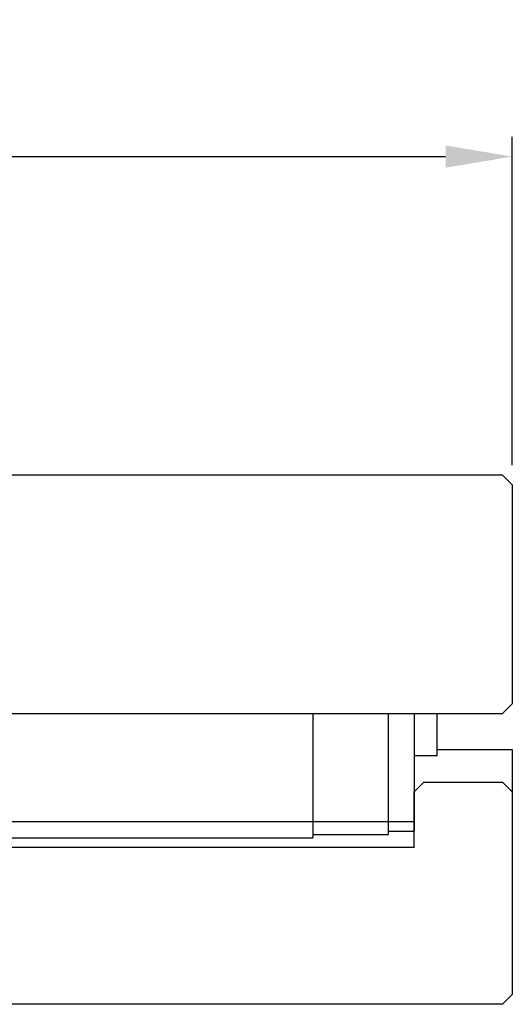
# Model space of a CAD drawing. Units: millimetres. Extents: x 693 to 945, y 2571 to 2749.
# Drawn here: x 889 to 904, y 2638 to 2668 of the extents above; entities that cross this region are included whole.
import ezdxf

# ---------------------------------------------------------------- set-up
doc = ezdxf.new("R2010")
doc.units = ezdxf.units.MM
doc.header["$LTSCALE"] = 2
doc.layers.add('MB_5_RAIL', color=7, linetype='Continuous')
doc.layers.add('MB_5C_BLOCK', color=7, linetype='Continuous')
doc.styles.add('KOREAN', font='isocp.shx', dxfattribs={"bigfont": 'thangeul.shx'})
doc.dimstyles.new('DMTECH$0', dxfattribs={"dimscale": 24, "dimtxt": 2.5, "dimasz": 1.7, "dimexe": 0.5, "dimexo": 0.5, "dimgap": 0.6, "dimtad": 1, "dimdsep": 46, "dimtxsty": 'KOREAN', "dimcen": -2, "dimclrd": 140, "dimclre": 140, "dimclrt": 140, "dimazin": 0, "dimtfac": 1, "dimtmove": 0, "dimatfit": 3, "dimfxl": 0, "dimtolj": 1, "dimarcsym": 0})

# ---------------------------------------------------------------- blocks, each defined once
blk = doc.blocks.new('*D14')
at = {"color": 140, "lineweight": -2}
for p, q in [((840.275, 2653.054), (840.275, 2664.803)), ((904.275, 2654.754), (904.275, 2664.803)), ((842.315, 2664.203), (902.235, 2664.203))]:
    blk.add_line(p, q, dxfattribs=at)
at = {"color": 140}
for points in [[(842.315, 2664.543), (842.315, 2663.863), (840.275, 2664.203)], [(902.235, 2664.543), (902.235, 2663.863), (904.275, 2664.203)]]:
    blk.add_solid(points, dxfattribs=at)
at = {"layer": 'DEFPOINTS', "color": 0}
for p in [(904.275, 2664.203), (904.275, 2654.154), (840.275, 2652.454)]:
    blk.add_point(p, dxfattribs=at)
at = {"color": 140, "insert": (872.275, 2666.423), "char_height": 3, "attachment_point": 5, "style": 'KOREAN'}
blk.add_mtext('\\A1;64', dxfattribs=at)

msp = doc.modelspace()

# ---------------------------------------------------------------- linework, layer by layer
for p, q in [((903.9753, 2654.454), (842.2753, 2654.454)), ((903.9753, 2654.454), (904.2753, 2654.154)), ((904.2753, 2654.154), (904.2753, 2647.454)), ((904.2753, 2647.454), (903.9753, 2647.154)), ((850.7753, 2647.154), (903.9753, 2647.154)), ((901.2753, 2643.054), (854.2753, 2643.054))]:
    msp.add_line(p, q)
at = {"elevation": 0}
msp.add_lwpolyline([(901.2753, 2643.054), (901.2753, 2644.754), (901.5753, 2645.054), (903.9753, 2645.054), (904.2753, 2644.754), (904.2753, 2638.554), (903.9753, 2638.254), (888.7753, 2638.254)], dxfattribs=at)
at = {"layer": 'MB_5_RAIL', "color": 7, "linetype": 'Continuous', "lineweight": 30}
for p, q in [((901.9753, 2646.054), (904.2753, 2646.054)), ((904.2753, 2646.054), (904.2753, 2645.6283)), ((904.2753, 2645.6283), (904.2753, 2645.031)), ((904.2753, 2645.031), (904.2753, 2644.7515)), ((904.2753, 2644.7515), (904.2753, 2644.7061)), ((904.2753, 2644.7061), (904.2753, 2644.402)), ((904.2753, 2644.402), (904.2753, 2644.3566)), ((904.2753, 2644.3566), (904.2753, 2644.0771)), ((904.2753, 2644.0771), (904.2753, 2642.354)), ((904.2753, 2642.354), (904.2753, 2642.054))]:
    msp.add_line(p, q, dxfattribs=at)
at = {"layer": 'MB_5C_BLOCK', "color": 7, "linetype": 'Continuous', "lineweight": 30}
for p, q in [((898.1753, 2647.154), (898.1753, 2643.854)), ((900.4753, 2647.154), (900.4753, 2643.854)), ((901.2753, 2647.154), (901.2753, 2643.854)), ((901.9753, 2645.8714), (901.9753, 2647.154)), ((901.2753, 2645.8714), (901.9753, 2645.8714)), ((884.7753, 2643.854), (898.1753, 2643.854)), ((898.1753, 2643.854), (898.1753, 2643.354)), ((898.1753, 2643.854), (900.4753, 2643.854)), ((900.4753, 2643.854), (900.4753, 2643.454)), ((900.4753, 2643.854), (901.2753, 2643.854)), ((901.2753, 2643.854), (901.2753, 2643.554)), ((898.1753, 2643.454), (900.4753, 2643.454)), ((900.4753, 2643.554), (901.2753, 2643.554)), ((884.7753, 2643.354), (898.1753, 2643.354))]:
    msp.add_line(p, q, dxfattribs=at)

# ---------------------------------------------------------------- dimensions: what is measured, and where the dimension line sits
dim = msp.add_linear_dim(base=(904.2753, 2664.2034), p1=(840.2753, 2652.454), p2=(904.2753, 2654.154), dimstyle='DMTECH$0', override={"dimscale": 1.2, "dimdec": 3, "dimazin": 2, "dimtdec": 3, "dimfxl": 1.25, "dimarcsym": 1})
dim.commit()
dim.dimension.update_dxf_attribs({"geometry": '*D14', "text_midpoint": (872.2753, 2666.4234)})

doc.saveas('drawing.dxf')
